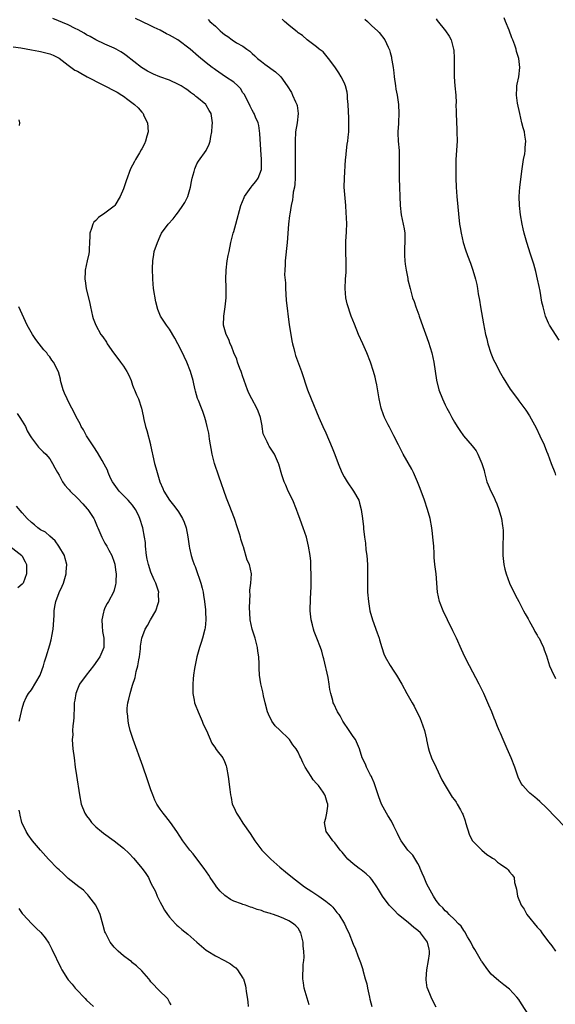
# Model space of a CAD drawing. Units: inches. Extents: x 2637000 to 2640000, y 1473051 to 1476000.
# Drawn here: x 2639402 to 2639519, y 1474769 to 1474983 of the extents above; entities that cross this region are included whole.
import ezdxf

# ---------------------------------------------------------------- set-up
doc = ezdxf.new("R2010")
doc.units = ezdxf.units.IN
doc.header["$MEASUREMENT"] = 0
doc.layers.add('LD26371473_10ft', color=120, linetype='Continuous')

msp = doc.modelspace()

# ---------------------------------------------------------------- linework, layer by layer
at = {"layer": 'LD26371473_10ft'}
for points, elevation in [([(2639493, 1474768.89), (2639492.26, 1474770.26), (2639491.9, 1474771), (2639491.11, 1474773), (2639491.09, 1474773.09), (2639490.81, 1474774.81), (2639490.81, 1474775), (2639490.96, 1474776.96), (2639491.36, 1474779), (2639491.54, 1474780.46), (2639491.57, 1474781), (2639491.46, 1474781.46), (2639491.11, 1474783), (2639489.58, 1474785), (2639489, 1474785.5), (2639488.16, 1474786.16), (2639487, 1474787.16), (2639484.78, 1474789), (2639483.91, 1474789.91), (2639482.82, 1474791), (2639481.34, 1474793), (2639480.46, 1474794.46), (2639480.11, 1474795), (2639479, 1474796.58), (2639478.64, 1474797), (2639477.83, 1474797.83), (2639476.7, 1474798.7), (2639476.25, 1474799), (2639475, 1474799.97), (2639473.84, 1474801), (2639473.44, 1474801.44), (2639472.55, 1474802.55), (2639472.15, 1474803), (2639471, 1474804.54), (2639470.54, 1474805), (2639469.92, 1474805.92), (2639469.09, 1474807), (2639468.77, 1474809), (2639469, 1474809.91), (2639469.24, 1474811), (2639469.44, 1474812.56), (2639469.45, 1474813), (2639469.33, 1474813.33), (2639468.85, 1474814.85), (2639468.82, 1474815), (2639468.46, 1474815.54), (2639467.44, 1474817), (2639467.21, 1474817.21), (2639467, 1474817.48), (2639466.27, 1474818.27), (2639465.84, 1474819), (2639464.55, 1474821), (2639463.99, 1474821.99), (2639463.59, 1474823), (2639463.39, 1474823.39), (2639463, 1474824.25), (2639462.54, 1474825), (2639461.86, 1474825.86), (2639461.14, 1474827), (2639461, 1474827.18), (2639459, 1474829.07), (2639457.98, 1474829.98), (2639457.29, 1474831), (2639456.53, 1474832.53), (2639456.36, 1474833), (2639455.84, 1474835), (2639455.48, 1474836.52), (2639455.34, 1474837.34), (2639454.9, 1474839.1), (2639454.62, 1474841), (2639454.53, 1474842.53), (2639454.55, 1474843.45), (2639454.44, 1474845), (2639454.24, 1474846.24), (2639454.16, 1474847), (2639453.64, 1474849), (2639453.49, 1474849.49), (2639452.98, 1474851), (2639452.57, 1474853), (2639452.51, 1474854.51), (2639452.39, 1474855.61), (2639452.56, 1474858.56), (2639452.51, 1474859), (2639452.51, 1474859.49), (2639452.74, 1474861), (2639452.88, 1474863), (2639452.4, 1474865), (2639451.95, 1474865.95), (2639451.12, 1474868.88), (2639451.05, 1474869.05), (2639450.57, 1474870.57), (2639450.48, 1474871), (2639450.27, 1474871.73), (2639449.85, 1474873), (2639449.14, 1474875), (2639447.99, 1474877.99), (2639447.45, 1474879.45), (2639445.79, 1474884.21), (2639444.84, 1474887), (2639444.3, 1474889), (2639443.74, 1474892.26), (2639443.66, 1474893), (2639443.57, 1474893.57), (2639443.25, 1474895), (2639443, 1474895.94), (2639442.7, 1474897), (2639442.26, 1474898.26), (2639441.96, 1474899), (2639441.32, 1474900.68), (2639441.13, 1474901.13), (2639440.69, 1474902.69), (2639440.64, 1474903), (2639440.29, 1474904.29), (2639440.18, 1474905), (2639439.61, 1474907), (2639438.82, 1474909), (2639438.24, 1474910.24), (2639437.88, 1474911), (2639436.84, 1474913), (2639436.19, 1474914.19), (2639435, 1474916.19), (2639434.37, 1474917), (2639433.08, 1474919), (2639432.46, 1474920.46), (2639432.07, 1474922.07), (2639431.58, 1474925), (2639431.38, 1474927), (2639431.38, 1474927.38), (2639431.32, 1474929), (2639431.35, 1474929.35), (2639431.37, 1474931), (2639431.59, 1474932.41), (2639431.72, 1474933), (2639432.4, 1474935), (2639433, 1474936.35), (2639433.32, 1474937), (2639434.73, 1474939), (2639435.84, 1474940.16), (2639436.47, 1474941), (2639437, 1474941.63), (2639437.95, 1474943), (2639438.33, 1474943.67), (2639439.02, 1474945.02), (2639439.6, 1474947), (2639439.79, 1474948.21), (2639439.99, 1474949), (2639440.41, 1474950.41), (2639440.51, 1474951), (2639441, 1474952.07), (2639441.33, 1474952.67), (2639442.99, 1474955.01), (2639443.66, 1474956.34), (2639443.87, 1474957), (2639444.03, 1474958.03), (2639444.25, 1474959), (2639444.31, 1474960.31), (2639444.36, 1474961), (2639444.1, 1474963), (2639443.68, 1474963.68), (2639443, 1474964.85), (2639442.9, 1474965), (2639441, 1474966.53), (2639440.73, 1474966.73), (2639440.48, 1474967), (2639439.58, 1474967.58), (2639439, 1474968.06), (2639438.42, 1474968.42), (2639437.59, 1474969), (2639437, 1474969.34), (2639435, 1474970.23), (2639432.95, 1474971), (2639431.58, 1474971.58), (2639430.24, 1474972.24), (2639428.96, 1474973), (2639425.64, 1474975.64), (2639425, 1474976.08), (2639424.44, 1474976.44), (2639423.46, 1474977), (2639423, 1474977.23), (2639421, 1474978.09), (2639419.02, 1474979.02), (2639417.75, 1474979.75), (2639417, 1474980.14), (2639416.47, 1474980.47), (2639415.17, 1474981.17), (2639414.52, 1474981.48), (2639413, 1474982.25), (2639409.66, 1474983.66)], 8880), ([(2639513.15, 1474767.15), (2639511.6, 1474769.6), (2639511, 1474770.5), (2639510.57, 1474771), (2639509, 1474772.75), (2639507.74, 1474773.74), (2639507, 1474774.3), (2639506.61, 1474774.61), (2639505.53, 1474775.53), (2639505, 1474776.06), (2639504.24, 1474777), (2639503, 1474778.71), (2639502.89, 1474778.89), (2639501.42, 1474781.42), (2639501, 1474782.05), (2639500.55, 1474783), (2639499.84, 1474784.16), (2639499.24, 1474785.24), (2639499, 1474785.49), (2639498.44, 1474786.44), (2639497.86, 1474787), (2639497, 1474787.92), (2639495.84, 1474789), (2639495.45, 1474789.45), (2639495, 1474789.8), (2639494.45, 1474790.45), (2639493.85, 1474791), (2639493, 1474792.07), (2639492.41, 1474793), (2639491, 1474795.62), (2639490.39, 1474797), (2639489.99, 1474797.99), (2639489.55, 1474799), (2639489.4, 1474799.4), (2639489, 1474800.11), (2639487.91, 1474801.91), (2639486.89, 1474803), (2639485.42, 1474805), (2639485, 1474805.77), (2639484.6, 1474806.6), (2639483.78, 1474808.22), (2639483.27, 1474809.27), (2639482.53, 1474810.53), (2639482.21, 1474811), (2639481.14, 1474813), (2639480.54, 1474814.54), (2639480.43, 1474815), (2639479.57, 1474817.57), (2639479, 1474818.76), (2639478.94, 1474818.94), (2639478.74, 1474819.26), (2639477.85, 1474821), (2639477.63, 1474821.63), (2639476.93, 1474823), (2639476.36, 1474825), (2639475.51, 1474827), (2639475, 1474827.7), (2639474.08, 1474829), (2639472.73, 1474831), (2639472.12, 1474832.12), (2639471.59, 1474833), (2639470.74, 1474834.74), (2639470.64, 1474835), (2639470.54, 1474835.46), (2639470.1, 1474837), (2639469.89, 1474837.89), (2639469.78, 1474839), (2639469.54, 1474840.46), (2639468.57, 1474844.57), (2639468.42, 1474845), (2639468.17, 1474846.17), (2639467.83, 1474847), (2639467.1, 1474849), (2639466.5, 1474850.5), (2639466.32, 1474851), (2639466.11, 1474851.89), (2639465.8, 1474853), (2639465.6, 1474855), (2639465.67, 1474857.67), (2639465.81, 1474860.19), (2639465.83, 1474861.83), (2639465.84, 1474863), (2639465.77, 1474864.23), (2639465.79, 1474865), (2639465.76, 1474865.76), (2639465.61, 1474867), (2639465.28, 1474869), (2639464.79, 1474871), (2639464.12, 1474873), (2639463.8, 1474873.8), (2639463.37, 1474875), (2639463, 1474875.94), (2639462.64, 1474877), (2639461.82, 1474879), (2639460.83, 1474881), (2639460.29, 1474882.29), (2639459.95, 1474883), (2639459.46, 1474884.54), (2639458.81, 1474886.81), (2639458.74, 1474887), (2639457.84, 1474889), (2639456.73, 1474890.73), (2639456.59, 1474891), (2639456.29, 1474891.71), (2639455.61, 1474893), (2639455.43, 1474893.43), (2639455.19, 1474895), (2639455.15, 1474895.15), (2639454.82, 1474897), (2639454.33, 1474898.33), (2639454.05, 1474899), (2639452.96, 1474901), (2639452.29, 1474902.29), (2639451.99, 1474903), (2639451.28, 1474905), (2639451.22, 1474905.22), (2639451, 1474905.82), (2639450.61, 1474907), (2639450.35, 1474907.65), (2639449.85, 1474909), (2639449.65, 1474909.65), (2639449.03, 1474911), (2639448.49, 1474912.49), (2639448.21, 1474913), (2639447.94, 1474913.94), (2639447.33, 1474915), (2639446.77, 1474917), (2639446.81, 1474919), (2639447.12, 1474921), (2639447.34, 1474923), (2639447.36, 1474923.36), (2639447.36, 1474925.36), (2639447.28, 1474927), (2639447.32, 1474929), (2639447.57, 1474931), (2639447.82, 1474932.18), (2639447.97, 1474933), (2639448.4, 1474935), (2639448.88, 1474937), (2639449, 1474937.38), (2639449.42, 1474939), (2639450.55, 1474943), (2639451.23, 1474944.77), (2639451.36, 1474945), (2639452.76, 1474947), (2639453, 1474947.32), (2639453.77, 1474948.23), (2639454.32, 1474949), (2639455, 1474950.84), (2639455.04, 1474951), (2639455.04, 1474953), (2639454.89, 1474955.11), (2639454.68, 1474958.68), (2639454.44, 1474960.44), (2639454.3, 1474961), (2639453.76, 1474962.24), (2639453.45, 1474963), (2639453.27, 1474963.27), (2639453, 1474963.72), (2639452.58, 1474964.58), (2639452.4, 1474965), (2639451.23, 1474967.23), (2639451, 1474967.54), (2639450.45, 1474968.45), (2639449.9, 1474969), (2639449, 1474969.83), (2639447.22, 1474971), (2639445, 1474972.52), (2639444.73, 1474972.73), (2639444.34, 1474973), (2639443, 1474974.04), (2639441.37, 1474975.37), (2639439.53, 1474977), (2639436.81, 1474979), (2639435.65, 1474979.65), (2639435, 1474980.04), (2639434.35, 1474980.35), (2639433, 1474981.12), (2639431.7, 1474981.7), (2639431, 1474982.06), (2639428.98, 1474983), (2639427.66, 1474983.66)], 8870), ([(2639443.42, 1474983.42), (2639443.81, 1474983), (2639445, 1474982), (2639446.03, 1474981), (2639446.57, 1474980.57), (2639447, 1474980.18), (2639447.73, 1474979.73), (2639448.65, 1474979), (2639449.6, 1474978.4), (2639451, 1474977.64), (2639451.85, 1474977), (2639452.53, 1474976.53), (2639453, 1474976.06), (2639453.58, 1474975.58), (2639454.13, 1474975), (2639455, 1474974.29), (2639455.76, 1474973.76), (2639458.07, 1474972.07), (2639459.12, 1474971.12), (2639459.23, 1474971), (2639460.65, 1474969), (2639461.55, 1474967.55), (2639461.81, 1474967), (2639462.43, 1474965.57), (2639462.71, 1474965), (2639462.77, 1474964.77), (2639463.04, 1474963), (2639462.82, 1474961), (2639462.46, 1474959), (2639462.32, 1474957), (2639462.34, 1474955.66), (2639462.32, 1474953), (2639462.33, 1474951.67), (2639462.36, 1474951), (2639462.35, 1474950.35), (2639462.37, 1474949), (2639462.31, 1474947.69), (2639462.18, 1474947), (2639461.93, 1474945.93), (2639461.83, 1474945), (2639461.76, 1474944.24), (2639461.48, 1474943), (2639461.17, 1474941.17), (2639461.15, 1474940.85), (2639460.91, 1474939), (2639460.61, 1474935), (2639460.18, 1474931), (2639460.18, 1474930.18), (2639460.1, 1474929), (2639460.06, 1474927.94), (2639460.23, 1474926.23), (2639460.24, 1474925), (2639460.43, 1474922.43), (2639461.07, 1474917.07), (2639461.39, 1474915), (2639461.63, 1474913.63), (2639461.77, 1474913), (2639462.07, 1474911.94), (2639462.28, 1474911), (2639462.44, 1474910.44), (2639463.71, 1474907), (2639465.05, 1474903), (2639465.82, 1474901), (2639467.5, 1474897), (2639468.38, 1474895), (2639469, 1474893.64), (2639470.4, 1474890.4), (2639471, 1474888.92), (2639471.73, 1474887), (2639472.53, 1474885), (2639473, 1474884.09), (2639473.63, 1474883), (2639475.04, 1474881), (2639476.17, 1474879), (2639476.38, 1474878.38), (2639476.72, 1474877), (2639477, 1474875), (2639477.2, 1474873.2), (2639477.23, 1474872.77), (2639477.44, 1474871), (2639477.64, 1474869.64), (2639477.75, 1474868.25), (2639477.91, 1474867), (2639478.05, 1474865), (2639478.08, 1474863.92), (2639478.06, 1474862.06), (2639478.07, 1474861), (2639478.12, 1474859), (2639478.27, 1474857), (2639478.59, 1474855), (2639479.19, 1474853), (2639480.22, 1474850.22), (2639480.61, 1474849), (2639480.69, 1474848.69), (2639481.21, 1474847), (2639481.66, 1474845.66), (2639481.96, 1474845), (2639483, 1474843.07), (2639483.83, 1474841.83), (2639484.37, 1474841), (2639485.53, 1474839), (2639486.63, 1474837), (2639487.77, 1474835), (2639488.25, 1474834.25), (2639489.56, 1474831.57), (2639489.79, 1474831), (2639490.45, 1474829), (2639490.88, 1474827.12), (2639490.91, 1474826.91), (2639491.25, 1474825.25), (2639491.53, 1474824.47), (2639492, 1474823), (2639493, 1474820.96), (2639494.26, 1474818.26), (2639494.96, 1474817), (2639496.51, 1474814.51), (2639497, 1474813.9), (2639497.38, 1474813.38), (2639497.6, 1474813), (2639498.28, 1474811.72), (2639498.69, 1474811), (2639498.79, 1474810.79), (2639499.32, 1474809.32), (2639499.4, 1474809), (2639500.26, 1474806.26), (2639500.93, 1474805), (2639501, 1474804.89), (2639502.97, 1474802.97), (2639504.05, 1474802.05), (2639505, 1474801.47), (2639505.26, 1474801.26), (2639505.67, 1474801), (2639506.37, 1474800.37), (2639507, 1474799.96), (2639508.38, 1474799), (2639508.68, 1474798.68), (2639509, 1474798.26), (2639509.58, 1474797.58), (2639509.95, 1474797), (2639510.07, 1474795.93), (2639510.33, 1474795), (2639510.52, 1474794.52), (2639510.71, 1474793), (2639511.53, 1474791), (2639512.13, 1474790.13), (2639512.74, 1474789), (2639515, 1474786.23), (2639515.61, 1474785.61), (2639515.97, 1474785), (2639517, 1474783.61), (2639517.49, 1474783), (2639518.19, 1474782.19), (2639519, 1474781.06)], 8860), ([(2639521, 1474808.05), (2639517, 1474812.16), (2639515.54, 1474813.54), (2639515, 1474814.02), (2639514.46, 1474814.46), (2639513.38, 1474815.38), (2639513, 1474815.74), (2639511.85, 1474817), (2639511.49, 1474817.49), (2639510.84, 1474818.84), (2639510.7, 1474819.3), (2639510.12, 1474821), (2639509.34, 1474823), (2639508.45, 1474825), (2639508.03, 1474826.03), (2639507.56, 1474827), (2639507, 1474828.36), (2639506.7, 1474829), (2639506.21, 1474830.21), (2639505.92, 1474831), (2639505.64, 1474831.64), (2639505.14, 1474833), (2639504.49, 1474834.49), (2639504.28, 1474835), (2639503.35, 1474837), (2639502.34, 1474839), (2639500.24, 1474843), (2639499.26, 1474845), (2639498.56, 1474846.56), (2639497.43, 1474849), (2639496.63, 1474850.64), (2639495.45, 1474853), (2639494.51, 1474855), (2639493.77, 1474857), (2639493.34, 1474859), (2639493, 1474863), (2639492.75, 1474865), (2639492.59, 1474866.59), (2639492.58, 1474867.42), (2639492.48, 1474869), (2639492.33, 1474870.33), (2639492.3, 1474871), (2639492.21, 1474871.79), (2639492.04, 1474873), (2639491.68, 1474875), (2639491.15, 1474877), (2639490.47, 1474879), (2639489.53, 1474881.53), (2639488.95, 1474883), (2639488.06, 1474885), (2639487.72, 1474885.72), (2639485.86, 1474889), (2639485.56, 1474889.56), (2639484.83, 1474891), (2639483.84, 1474893), (2639483.54, 1474893.54), (2639482.85, 1474894.85), (2639482.59, 1474895.41), (2639481.79, 1474897), (2639481.56, 1474897.56), (2639481.07, 1474899), (2639480.59, 1474901), (2639480.1, 1474904.1), (2639479.93, 1474905), (2639479.75, 1474905.75), (2639479.42, 1474907), (2639478.73, 1474909), (2639477.92, 1474911), (2639477.06, 1474913), (2639476.16, 1474915), (2639475.23, 1474917.23), (2639474.55, 1474919), (2639474.33, 1474919.67), (2639473.86, 1474921), (2639473.68, 1474921.68), (2639473.39, 1474923), (2639473.23, 1474925), (2639473.32, 1474927), (2639473.45, 1474928.55), (2639473.46, 1474929), (2639473.44, 1474929.44), (2639473.45, 1474931), (2639473.36, 1474932.64), (2639473.36, 1474933), (2639473.4, 1474933.4), (2639473.39, 1474935), (2639473.48, 1474936.52), (2639473.55, 1474937), (2639473.55, 1474937.55), (2639473.6, 1474939), (2639473.55, 1474940.45), (2639473.43, 1474941.43), (2639473.34, 1474943), (2639473.04, 1474947), (2639473.05, 1474948.95), (2639473.32, 1474953), (2639473.36, 1474953.36), (2639473.52, 1474955), (2639473.67, 1474956.33), (2639473.82, 1474957), (2639473.91, 1474957.91), (2639474, 1474959), (2639473.99, 1474962.01), (2639473.89, 1474965), (2639473.76, 1474966.24), (2639473.73, 1474967), (2639473.65, 1474967.65), (2639473.29, 1474969), (2639473, 1474969.72), (2639472.34, 1474971), (2639471.85, 1474971.85), (2639471, 1474973.13), (2639469.61, 1474975), (2639469.34, 1474975.34), (2639469, 1474975.71), (2639468.42, 1474976.42), (2639467.61, 1474977), (2639467, 1474977.49), (2639465, 1474979.02), (2639463.95, 1474979.95), (2639463, 1474980.55), (2639462.78, 1474980.78), (2639462.48, 1474981), (2639461, 1474982.2), (2639460.04, 1474983), (2639459.53, 1474983.53)], 8850), ([(2639477.48, 1474983.48), (2639478.05, 1474983), (2639479, 1474982.06), (2639480.23, 1474981), (2639480.61, 1474980.61), (2639481.84, 1474979), (2639482.56, 1474977.44), (2639482.86, 1474976.86), (2639483, 1474976.28), (2639483.28, 1474975.28), (2639483.33, 1474975), (2639483.37, 1474974.63), (2639483.67, 1474973), (2639483.83, 1474971.83), (2639483.9, 1474971), (2639484.16, 1474969), (2639484.27, 1474968.27), (2639484.51, 1474967), (2639484.82, 1474965), (2639484.93, 1474963), (2639484.84, 1474961.16), (2639484.81, 1474960.81), (2639484.71, 1474959), (2639484.71, 1474958.71), (2639484.77, 1474957), (2639484.94, 1474955), (2639485, 1474953), (2639484.95, 1474951.05), (2639484.94, 1474949), (2639485.17, 1474943), (2639485.4, 1474941), (2639485.85, 1474939), (2639486.06, 1474937.94), (2639486.22, 1474937), (2639486.22, 1474935), (2639486.13, 1474933.87), (2639486.1, 1474933), (2639486.15, 1474932.15), (2639486.2, 1474931), (2639486.29, 1474930.29), (2639486.49, 1474929), (2639486.85, 1474927.15), (2639486.89, 1474926.89), (2639487.34, 1474925), (2639487.9, 1474923), (2639488.2, 1474922.2), (2639488.58, 1474921), (2639489.24, 1474919.24), (2639489.32, 1474919), (2639489.79, 1474917.79), (2639491.37, 1474913.37), (2639492.09, 1474911), (2639492.52, 1474909), (2639493.06, 1474905.06), (2639493.6, 1474903), (2639494.4, 1474901), (2639495, 1474899.73), (2639495.37, 1474899), (2639495.95, 1474897.95), (2639496.42, 1474897), (2639497, 1474895.95), (2639497.58, 1474895), (2639498.17, 1474894.17), (2639498.96, 1474893), (2639500.84, 1474890.84), (2639501.72, 1474889.72), (2639502.11, 1474889), (2639502.95, 1474887), (2639503.42, 1474885.42), (2639503.52, 1474885), (2639504.07, 1474883), (2639504.33, 1474882.33), (2639504.91, 1474881), (2639505.62, 1474879.62), (2639505.84, 1474879), (2639506.19, 1474878.19), (2639506.61, 1474877), (2639507.19, 1474875), (2639507.44, 1474873.44), (2639507.53, 1474873), (2639507.57, 1474872.43), (2639507.58, 1474871), (2639507.49, 1474869.49), (2639507.54, 1474868.46), (2639507.51, 1474867), (2639507.74, 1474865), (2639507.96, 1474864.04), (2639508.22, 1474863), (2639508.98, 1474861), (2639510.28, 1474858.28), (2639511, 1474856.99), (2639512.03, 1474855), (2639512.34, 1474854.34), (2639513, 1474853.26), (2639513.35, 1474852.65), (2639514.24, 1474851), (2639514.48, 1474850.48), (2639515, 1474849.67), (2639515.23, 1474849.23), (2639515.39, 1474849), (2639515.77, 1474848.23), (2639516.35, 1474847), (2639516.53, 1474846.53), (2639517, 1474845.16), (2639517.69, 1474843), (2639518.07, 1474842.07), (2639519, 1474840.26)], 8840), ([(2639493, 1474983.59), (2639493.23, 1474983.23), (2639495.06, 1474981), (2639495.84, 1474979.84), (2639496.26, 1474979), (2639496.72, 1474977.28), (2639496.81, 1474977), (2639496.84, 1474976.84), (2639496.95, 1474975), (2639496.94, 1474972.94), (2639496.96, 1474971), (2639497.09, 1474969), (2639497.26, 1474967), (2639497.34, 1474965.34), (2639497.32, 1474965), (2639497.37, 1474963.37), (2639497.36, 1474963), (2639497.5, 1474959.5), (2639497.53, 1474959), (2639497.55, 1474957), (2639497.32, 1474953), (2639497.29, 1474951), (2639497.33, 1474949), (2639497.4, 1474947), (2639497.54, 1474945), (2639498.11, 1474939), (2639498.22, 1474938.22), (2639498.43, 1474937), (2639498.89, 1474935), (2639499.38, 1474933.38), (2639499.83, 1474932.17), (2639500.49, 1474930.49), (2639501.01, 1474929.01), (2639501.57, 1474927), (2639501.83, 1474925.83), (2639501.99, 1474925), (2639502.17, 1474923.83), (2639502.43, 1474922.43), (2639502.65, 1474921), (2639503.29, 1474917.29), (2639503.76, 1474915), (2639504.03, 1474914.03), (2639504.26, 1474913), (2639504.92, 1474910.92), (2639505.51, 1474909.51), (2639505.76, 1474909), (2639507, 1474906.57), (2639507.57, 1474905.57), (2639509.11, 1474903.11), (2639510.69, 1474901), (2639511, 1474900.61), (2639512.55, 1474898.55), (2639513.33, 1474897.33), (2639514.05, 1474896.05), (2639514.74, 1474894.74), (2639515.59, 1474893), (2639516.5, 1474891), (2639517, 1474889.69), (2639517.29, 1474889), (2639518.06, 1474887), (2639518.81, 1474885), (2639519, 1474884.41)], 8830), ([(2639519.78, 1474913.78), (2639517.65, 1474917), (2639517.43, 1474917.43), (2639516.82, 1474919), (2639516.26, 1474921), (2639516.02, 1474922.02), (2639515.6, 1474924.4), (2639515.4, 1474925.4), (2639515.09, 1474927), (2639514.7, 1474928.7), (2639514.28, 1474930.28), (2639513.53, 1474932.47), (2639512.72, 1474935), (2639512.18, 1474937), (2639511.95, 1474937.95), (2639511.73, 1474939), (2639511.37, 1474941), (2639511.11, 1474943), (2639511.05, 1474945), (2639511.21, 1474947), (2639511.71, 1474951), (2639512.04, 1474953), (2639512.27, 1474954.27), (2639512.38, 1474955), (2639512.39, 1474955.61), (2639512.52, 1474957), (2639512.33, 1474958.33), (2639512.2, 1474959), (2639511.93, 1474959.93), (2639511.66, 1474961), (2639511.2, 1474963), (2639510.73, 1474965.27), (2639510.49, 1474967), (2639510.57, 1474968.57), (2639510.55, 1474969), (2639510.61, 1474969.39), (2639511.01, 1474971), (2639511.23, 1474973), (2639511.02, 1474974.98), (2639510.52, 1474976.52), (2639510.41, 1474977), (2639510.11, 1474977.89), (2639509.69, 1474979), (2639509.48, 1474979.48), (2639508.89, 1474981.11), (2639508.13, 1474983), (2639507.77, 1474983.77)], 8820), ([(2639401, 1474977.47), (2639402.73, 1474977.27), (2639405, 1474976.88), (2639406.58, 1474976.58), (2639407, 1474976.51), (2639409, 1474976.01), (2639409.71, 1474975.71), (2639411, 1474975.07), (2639413, 1474973.52), (2639414.46, 1474972.46), (2639415, 1474972.18), (2639415.75, 1474971.75), (2639417.12, 1474971), (2639423.63, 1474967.63), (2639424.66, 1474967), (2639425, 1474966.76), (2639425.96, 1474966.04), (2639427.39, 1474965), (2639428.23, 1474964.23), (2639429, 1474963.29), (2639429.15, 1474963.15), (2639429.27, 1474963), (2639429.48, 1474962.52), (2639430.24, 1474961), (2639430.37, 1474959), (2639430.1, 1474958.1), (2639429.82, 1474957), (2639429.58, 1474956.42), (2639429, 1474955.33), (2639428.89, 1474955.11), (2639428.5, 1474954.5), (2639427.61, 1474953), (2639427.41, 1474952.59), (2639426.56, 1474951), (2639425.58, 1474948.42), (2639425, 1474946.67), (2639424.28, 1474945), (2639423.11, 1474943), (2639423, 1474942.89), (2639421, 1474941.4), (2639419.6, 1474940.4), (2639419, 1474939.75), (2639418.6, 1474939.4), (2639418.34, 1474939), (2639418.06, 1474938.06), (2639417.68, 1474937), (2639417.67, 1474936.34), (2639417.61, 1474935), (2639417.54, 1474933.54), (2639417.53, 1474933), (2639417.45, 1474932.55), (2639417.13, 1474931), (2639416.69, 1474929), (2639416.68, 1474928.68), (2639416.59, 1474927), (2639416.66, 1474926.66), (2639416.91, 1474925), (2639417.71, 1474921.71), (2639417.83, 1474921), (2639418.28, 1474919), (2639418.45, 1474918.45), (2639418.98, 1474917), (2639420.12, 1474915), (2639420.52, 1474914.52), (2639421.31, 1474913.31), (2639421.48, 1474913), (2639422.85, 1474911), (2639423.79, 1474909.79), (2639424.38, 1474909), (2639425, 1474908.14), (2639425.76, 1474907), (2639426.18, 1474906.18), (2639426.66, 1474905), (2639427, 1474904.03), (2639427.3, 1474903.3), (2639427.45, 1474903), (2639427.87, 1474901.87), (2639428.29, 1474901), (2639428.94, 1474899), (2639429.3, 1474897.3), (2639429.43, 1474896.57), (2639429.81, 1474895), (2639430.12, 1474894.12), (2639430.87, 1474891.13), (2639430.93, 1474890.93), (2639431.29, 1474889.29), (2639431.32, 1474889), (2639431.65, 1474887.65), (2639431.76, 1474887), (2639432.02, 1474886.02), (2639432.31, 1474885), (2639432.96, 1474883), (2639433.56, 1474881.56), (2639433.81, 1474881), (2639435.05, 1474879), (2639435.93, 1474877.93), (2639436.62, 1474877), (2639437, 1474876.46), (2639437.89, 1474875), (2639438.21, 1474874.21), (2639438.63, 1474873), (2639439.01, 1474871.01), (2639439.3, 1474869), (2639439.4, 1474868.6), (2639439.71, 1474867), (2639440.02, 1474866.02), (2639440.37, 1474865), (2639440.58, 1474864.58), (2639441, 1474863.49), (2639441.66, 1474861.66), (2639441.86, 1474861), (2639442.1, 1474859.9), (2639442.32, 1474859), (2639442.39, 1474858.39), (2639442.62, 1474857), (2639442.85, 1474855.15), (2639442.84, 1474854.84), (2639442.93, 1474853), (2639442.75, 1474851.25), (2639442.7, 1474851), (2639442.17, 1474849), (2639441.9, 1474848.1), (2639441.55, 1474847), (2639440.97, 1474845), (2639440.46, 1474842.46), (2639440.24, 1474841), (2639440.17, 1474840.17), (2639440.08, 1474839), (2639440.09, 1474838.09), (2639440.13, 1474837), (2639440.41, 1474835.59), (2639440.5, 1474835), (2639440.61, 1474834.61), (2639441.25, 1474833), (2639442.13, 1474831), (2639442.36, 1474830.36), (2639443.04, 1474828.96), (2639444.2, 1474826.2), (2639445, 1474825.14), (2639445.05, 1474825.05), (2639445.42, 1474824.58), (2639446.6, 1474823), (2639447, 1474822.21), (2639447.32, 1474821.32), (2639447.45, 1474821), (2639447.78, 1474819), (2639448.15, 1474816.14), (2639448.27, 1474815), (2639448.41, 1474814.41), (2639448.69, 1474813), (2639449, 1474812.28), (2639449.6, 1474811), (2639450.17, 1474810.17), (2639451, 1474808.82), (2639452.58, 1474806.58), (2639453.61, 1474805), (2639455.11, 1474803), (2639456.02, 1474802.02), (2639457.07, 1474801), (2639459, 1474799.3), (2639460.23, 1474798.23), (2639461.74, 1474797), (2639464.41, 1474795), (2639466, 1474794), (2639467.48, 1474793), (2639469, 1474791.89), (2639470.14, 1474791), (2639470.56, 1474790.56), (2639471, 1474789.98), (2639471.44, 1474789.44), (2639471.85, 1474789), (2639473.08, 1474787), (2639473.67, 1474785.67), (2639474.03, 1474785), (2639475, 1474782.54), (2639475.46, 1474781.46), (2639475.99, 1474780.01), (2639476.58, 1474778.58), (2639477.06, 1474777.06), (2639477.09, 1474776.91), (2639477.6, 1474775), (2639477.92, 1474773.92), (2639478.07, 1474773), (2639478.54, 1474771), (2639478.61, 1474770.61), (2639479.04, 1474769.04)], 8890), ([(2639402.41, 1474960.41), (2639402.5, 1474961), (2639402.34, 1474961.66)], 8900), ([(2639465.37, 1474769.37), (2639464.33, 1474773), (2639464.15, 1474774.15), (2639464.05, 1474775), (2639464.05, 1474776.05), (2639464.1, 1474777), (2639464.13, 1474778.13), (2639464.23, 1474779), (2639464.28, 1474779.72), (2639464.24, 1474781), (2639464.11, 1474782.11), (2639464.07, 1474783), (2639463.86, 1474783.86), (2639463.57, 1474785), (2639463.39, 1474785.39), (2639463, 1474785.99), (2639462.52, 1474786.52), (2639461.99, 1474787), (2639461, 1474787.63), (2639459.88, 1474788.12), (2639459, 1474788.47), (2639457.61, 1474789), (2639457.15, 1474789.15), (2639457, 1474789.22), (2639455.6, 1474789.6), (2639455, 1474789.87), (2639454.08, 1474790.08), (2639453, 1474790.52), (2639452.61, 1474790.61), (2639451.52, 1474791), (2639451, 1474791.17), (2639450.7, 1474791.3), (2639449, 1474791.92), (2639448.28, 1474792.28), (2639447.09, 1474793.09), (2639446.07, 1474794.06), (2639445.28, 1474795), (2639445, 1474795.38), (2639443.9, 1474797), (2639443.57, 1474797.57), (2639442.57, 1474799), (2639441, 1474801.08), (2639440.19, 1474802.19), (2639439.43, 1474803), (2639439, 1474803.53), (2639437.9, 1474805), (2639436.61, 1474807), (2639435.25, 1474809), (2639434.25, 1474810.25), (2639433.62, 1474811), (2639433, 1474811.87), (2639432.25, 1474813), (2639431.84, 1474813.84), (2639431.37, 1474815), (2639431, 1474816.05), (2639430.27, 1474818.27), (2639429.23, 1474821.23), (2639427.15, 1474827), (2639426.49, 1474829), (2639426.17, 1474830.17), (2639426.01, 1474831), (2639425.94, 1474832.06), (2639425.81, 1474833), (2639425.84, 1474833.84), (2639425.96, 1474835), (2639426.2, 1474835.8), (2639426.45, 1474837), (2639427, 1474838.85), (2639427.55, 1474840.45), (2639427.81, 1474841.81), (2639428.14, 1474843), (2639428.35, 1474844.35), (2639428.49, 1474845), (2639428.69, 1474846.69), (2639428.71, 1474847), (2639428.71, 1474847.29), (2639429, 1474849.04), (2639429.75, 1474851), (2639430.21, 1474851.79), (2639430.89, 1474853), (2639432.04, 1474855), (2639432.53, 1474856.53), (2639432.71, 1474857), (2639432.66, 1474858.66), (2639432.68, 1474859), (2639432.56, 1474859.44), (2639432.03, 1474861), (2639431.67, 1474861.67), (2639431, 1474863.37), (2639430.48, 1474865), (2639430.2, 1474866.2), (2639430.06, 1474867), (2639429.83, 1474869), (2639429.78, 1474869.78), (2639429.62, 1474871), (2639429.23, 1474873), (2639428.58, 1474875), (2639428.26, 1474875.74), (2639427.65, 1474877), (2639427, 1474877.91), (2639426.48, 1474878.48), (2639426.07, 1474879), (2639425, 1474880.06), (2639424.5, 1474880.5), (2639424.07, 1474881), (2639422.62, 1474883), (2639422.22, 1474883.78), (2639421.66, 1474885), (2639421.51, 1474885.51), (2639420.84, 1474886.84), (2639420.35, 1474887.65), (2639419.37, 1474889.37), (2639418.57, 1474890.57), (2639418.25, 1474891), (2639416.95, 1474893), (2639416.3, 1474894.3), (2639415.85, 1474895), (2639415.58, 1474895.58), (2639415, 1474896.64), (2639413.8, 1474899), (2639413, 1474900.5), (2639412.76, 1474901), (2639412.23, 1474902.23), (2639411.93, 1474903), (2639411.48, 1474904.52), (2639411.35, 1474905), (2639411.3, 1474905.3), (2639410.87, 1474906.87), (2639409.82, 1474909), (2639409.45, 1474909.45), (2639409, 1474910.12), (2639408.6, 1474910.6), (2639408.32, 1474911), (2639407.67, 1474911.67), (2639406.71, 1474913), (2639405.95, 1474913.95), (2639405.27, 1474915), (2639404.11, 1474917), (2639402.29, 1474921)], 8900), ([(2639401.87, 1474897.87), (2639402.48, 1474897), (2639403, 1474896.2), (2639403.7, 1474895), (2639404.09, 1474894.09), (2639404.75, 1474893), (2639405, 1474892.55), (2639406.54, 1474890.54), (2639407, 1474890.12), (2639407.53, 1474889.53), (2639408.15, 1474889), (2639409, 1474888.02), (2639409.62, 1474887), (2639410.07, 1474886.07), (2639410.66, 1474885), (2639411, 1474884.42), (2639411.75, 1474883), (2639412.26, 1474882.26), (2639413, 1474881.5), (2639413.22, 1474881.22), (2639413.43, 1474881), (2639415, 1474879.46), (2639416.21, 1474878.21), (2639417.15, 1474877.15), (2639417.27, 1474877), (2639417.7, 1474876.3), (2639418.57, 1474875), (2639418.72, 1474874.72), (2639419, 1474874.04), (2639419.32, 1474873.32), (2639419.44, 1474873), (2639420.28, 1474871), (2639420.52, 1474870.52), (2639421, 1474869.65), (2639421.39, 1474869), (2639421.84, 1474868.16), (2639422.49, 1474867), (2639423, 1474865.53), (2639423.13, 1474865.13), (2639423.16, 1474865), (2639423.35, 1474863.35), (2639423.41, 1474863), (2639423.34, 1474861.34), (2639423.36, 1474861), (2639423.31, 1474860.69), (2639423, 1474859.48), (2639422.85, 1474859), (2639421.75, 1474857), (2639421.45, 1474856.55), (2639421, 1474855.59), (2639420.79, 1474855.21), (2639420.73, 1474855), (2639420.69, 1474854.69), (2639420.29, 1474853), (2639420.37, 1474851.63), (2639420.46, 1474850.46), (2639420.77, 1474849), (2639420.77, 1474847.23), (2639420.74, 1474847), (2639419.85, 1474845), (2639418.48, 1474843), (2639416.88, 1474841), (2639415.46, 1474839), (2639415, 1474837.96), (2639414.65, 1474837), (2639414.46, 1474835.54), (2639414.33, 1474835), (2639414.27, 1474834.27), (2639414.2, 1474831.8), (2639414.14, 1474831), (2639414.01, 1474830.01), (2639413.96, 1474829), (2639413.97, 1474828.03), (2639413.89, 1474827), (2639413.94, 1474825.94), (2639414.03, 1474825), (2639414.26, 1474823), (2639414.53, 1474821), (2639414.79, 1474819.21), (2639415.45, 1474815), (2639415.85, 1474813), (2639416.61, 1474811), (2639416.76, 1474810.76), (2639417, 1474810.42), (2639417.6, 1474809.6), (2639418.06, 1474809), (2639419, 1474808.06), (2639420.26, 1474807), (2639420.67, 1474806.67), (2639423, 1474805), (2639425, 1474803.39), (2639426.25, 1474802.25), (2639427.23, 1474801.23), (2639429.08, 1474799), (2639429.89, 1474797.89), (2639430.43, 1474797), (2639431, 1474795.83), (2639431.96, 1474793.96), (2639432.34, 1474793), (2639433, 1474791.66), (2639433.34, 1474791), (2639433.95, 1474789.95), (2639434.58, 1474789), (2639435, 1474788.42), (2639436.32, 1474787), (2639436.65, 1474786.65), (2639437, 1474786.37), (2639437.72, 1474785.72), (2639439, 1474784.71), (2639440.95, 1474782.95), (2639443, 1474781.25), (2639443.38, 1474781), (2639445, 1474780), (2639446.97, 1474779), (2639448.26, 1474778.26), (2639449, 1474777.7), (2639449.43, 1474777.43), (2639449.85, 1474777), (2639451, 1474775.19), (2639451.1, 1474775), (2639451.52, 1474773.52), (2639451.61, 1474773), (2639451.71, 1474772.29), (2639451.92, 1474771), (2639452.05, 1474770.05), (2639452.16, 1474769)], 8910), ([(2639402.36, 1474831), (2639402.49, 1474831.51), (2639403, 1474833.75), (2639403.33, 1474835), (2639403.84, 1474836.16), (2639404.39, 1474837), (2639405, 1474837.81), (2639406.9, 1474841), (2639407, 1474841.21), (2639407.61, 1474843), (2639407.87, 1474843.87), (2639408.18, 1474845), (2639409, 1474847.56), (2639409.33, 1474848.67), (2639409.39, 1474849), (2639409.45, 1474849.45), (2639409.73, 1474851), (2639409.94, 1474853.94), (2639409.96, 1474855), (2639410.09, 1474855.91), (2639410.31, 1474857), (2639411, 1474858.92), (2639411.67, 1474860.33), (2639411.95, 1474861), (2639412.57, 1474863), (2639412.59, 1474863.41), (2639412.71, 1474865), (2639412.37, 1474866.37), (2639412.16, 1474867), (2639410.97, 1474869), (2639410.16, 1474870.16), (2639409, 1474871.16), (2639408.03, 1474872.03), (2639407, 1474872.59), (2639406.4, 1474873), (2639405.64, 1474873.64), (2639405, 1474874.13), (2639404.09, 1474875), (2639403, 1474876.24), (2639401.74, 1474877.74)], 8920), ([(2639400.29, 1474869), (2639402.89, 1474867), (2639403, 1474866.84), (2639403.62, 1474865.62), (2639403.91, 1474865), (2639403.95, 1474864.05), (2639403.96, 1474863), (2639403.19, 1474861), (2639403, 1474860.73), (2639402.08, 1474859.93)], 8930), ([(2639435.38, 1474769.38), (2639435, 1474769.92), (2639434.65, 1474770.65), (2639434.27, 1474771), (2639433, 1474772.27), (2639432.28, 1474773), (2639431.66, 1474773.66), (2639431, 1474774.39), (2639430.74, 1474774.74), (2639430.5, 1474775), (2639429, 1474776.79), (2639427.86, 1474777.86), (2639427, 1474778.52), (2639426.75, 1474778.75), (2639426.37, 1474779), (2639425, 1474780.01), (2639423.85, 1474781), (2639423.45, 1474781.45), (2639423, 1474781.88), (2639422.16, 1474783), (2639421.1, 1474785), (2639421, 1474785.25), (2639420.59, 1474786.59), (2639419.92, 1474789), (2639419.67, 1474789.67), (2639419, 1474791), (2639417.51, 1474793), (2639417.3, 1474793.3), (2639417, 1474793.55), (2639416.29, 1474794.29), (2639415.28, 1474795), (2639413, 1474796.82), (2639411.88, 1474797.88), (2639411, 1474798.67), (2639410.66, 1474799), (2639408.73, 1474801), (2639406.96, 1474802.96), (2639405.27, 1474805), (2639404.31, 1474806.31), (2639403.85, 1474807), (2639402.92, 1474809), (2639402.58, 1474810.58), (2639402.46, 1474811), (2639402.3, 1474811.69)], 8920), ([(2639402.27, 1474790.27), (2639403, 1474789.24), (2639403.2, 1474789), (2639405, 1474787.03), (2639406.06, 1474786.06), (2639407.07, 1474785.07), (2639407.96, 1474783.96), (2639408.76, 1474782.76), (2639409.45, 1474781.45), (2639411.41, 1474777.41), (2639411.63, 1474777), (2639412.83, 1474775), (2639413, 1474774.77), (2639413.85, 1474773.85), (2639414.53, 1474773), (2639415, 1474772.47), (2639416.4, 1474771), (2639416.71, 1474770.71), (2639417, 1474770.37), (2639417.73, 1474769.73), (2639418.47, 1474769)], 8930)]:
    msp.add_lwpolyline(points, dxfattribs=dict(at, elevation=elevation))

doc.saveas('drawing.dxf')
